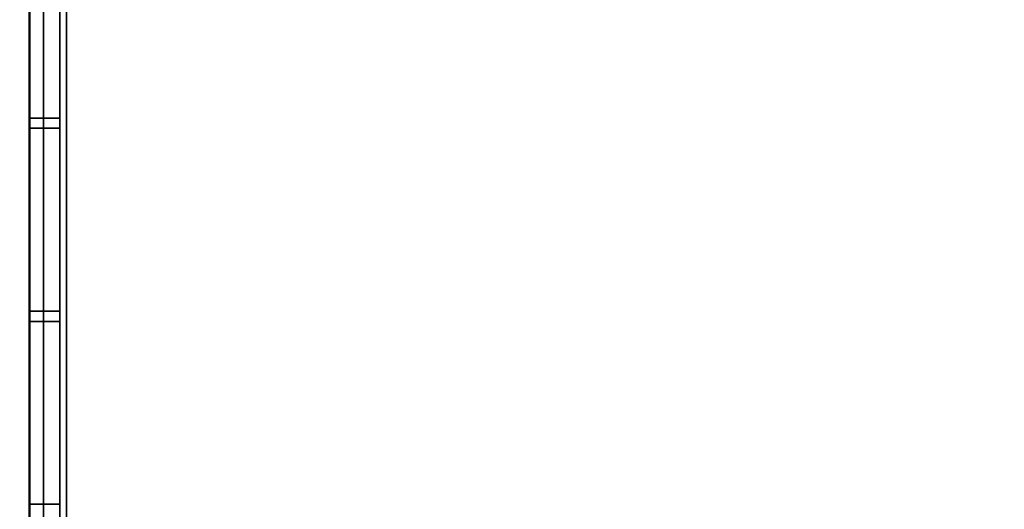
# Model space of a CAD drawing. Units: millimetres. Extents: x -1455 to 1488, y -916 to 571.
# Drawn here: x -960 to -475, y -638 to -397 of the extents above; entities that cross this region are included whole.
import ezdxf

# ---------------------------------------------------------------- set-up
doc = ezdxf.new("R2010")
doc.units = ezdxf.units.MM
doc.layers.add('M-EQPM', color=7, linetype='Continuous', lineweight=30)

# ---------------------------------------------------------------- blocks, each defined once
blk = doc.blocks.new('FamilyGeomCombination_7107-_3D_')
at = {"layer": 'M-EQPM', "color": 251, "true_color": 0x475451}
mesh = blk.add_polyface(dxfattribs=at)
corners = [(-940, 0, 474), (-940, -901, 474), (940, -901, 474), (940, 0, 474)]
mesh.append_faces([[corners[k] for k in face] for face in [(0, 1, 2, 3)]], dxfattribs={"color": 251})
mesh = blk.add_polyface(dxfattribs=at)
corners = [(940, -901, 14.5), (-940, -901, 14.5), (-940, 0, 14.5), (940, 0, 14.5)]
mesh.append_faces([[corners[k] for k in face] for face in [(0, 1, 2, 3)]], dxfattribs={"color": 251})
mesh = blk.add_polyface(dxfattribs=at)
corners = [(-940, 0, 474), (-940, 0, 14.5), (-940, -901, 14.5), (-940, -901, 474)]
mesh.append_faces([[corners[k] for k in face] for face in [(0, 1, 2, 3)]], dxfattribs={"color": 251})
blk = doc.blocks.new('FamilyGeomCombination_7108-_3D_')
at = {"layer": 'M-EQPM', "color": 7, "true_color": 0xffffff}
mesh = blk.add_polyface(dxfattribs=at)
corners = [(-940, -901, 164.5), (-940, 0, 164.5), (-955, 0, 164.5), (-955, -916, 164.5)]
mesh.append_faces([[corners[k] for k in face] for face in [(0, 1, 2, 3)]], dxfattribs={"color": 7})
mesh = blk.add_polyface(dxfattribs=at)
corners = [(-955, 0, 23), (-940, 0, 23), (-940, -901, 23), (-955, -916, 23)]
mesh.append_faces([[corners[k] for k in face] for face in [(0, 1, 2, 3)]], dxfattribs={"color": 7})
mesh = blk.add_polyface(dxfattribs=at)
corners = [(-955, -916, 164.5), (-955, 0, 164.5), (-955, 0, 23), (-955, -916, 23), (-955, -350.5, 139.91), (-955, -350.5, 111.55), (-955, -260.5, 111.55), (-955, -260.5, 139.91), (-955, -350.5, 106.55), (-955, -350.5, 78.55), (-955, -260.5, 78.55), (-955, -260.5, 106.55), (-955, -350.5, 73.55), (-955, -350.5, 45.55), (-955, -260.5, 45.55), (-955, -260.5, 73.55), (-955, -445.5, 139.91), (-955, -445.5, 111.55), (-955, -355.5, 111.55), (-955, -355.5, 139.91), (-955, -445.5, 106.55), (-955, -445.5, 78.55), (-955, -355.5, 78.55), (-955, -355.5, 106.55), (-955, -445.5, 73.55), (-955, -445.5, 45.55), (-955, -355.5, 45.55), (-955, -355.5, 73.55), (-955, -540.5, 139.91), (-955, -540.5, 111.55), (-955, -450.5, 111.55), (-955, -450.5, 139.91), (-955, -540.5, 106.55), (-955, -540.5, 78.55), (-955, -450.5, 78.55), (-955, -450.5, 106.55), (-955, -540.5, 73.55), (-955, -540.5, 45.55), (-955, -450.5, 45.55), (-955, -450.5, 73.55), (-955, -635.5, 139.91), (-955, -635.5, 111.55), (-955, -545.5, 111.55), (-955, -545.5, 139.91), (-955, -635.5, 106.55), (-955, -635.5, 78.55), (-955, -545.5, 78.55), (-955, -545.5, 106.55), (-955, -635.5, 73.55), (-955, -635.5, 45.55), (-955, -545.5, 45.55), (-955, -545.5, 73.55), (-955, -730.5, 139.91), (-955, -730.5, 111.55), (-955, -640.5, 111.55), (-955, -640.5, 139.91), (-955, -730.5, 106.55), (-955, -730.5, 78.55), (-955, -640.5, 78.55), (-955, -640.5, 106.55), (-955, -730.5, 73.55), (-955, -730.5, 45.55), (-955, -640.5, 45.55), (-955, -640.5, 73.55), (-955, -825.5, 139.91), (-955, -825.5, 111.55), (-955, -735.5, 111.55), (-955, -735.5, 139.91), (-955, -825.5, 106.55), (-955, -825.5, 78.55), (-955, -735.5, 78.55), (-955, -735.5, 106.55), (-955, -825.5, 73.55), (-955, -825.5, 45.55), (-955, -735.5, 45.55), (-955, -735.5, 73.55)]
mesh.append_faces([[corners[k] for k in face] for face in [(34, 36, 33), (66, 68, 65)]], dxfattribs={"vtx0": -1, "vtx1": -1, "color": 7})
mesh.append_faces([[corners[k] for k in face] for face in [(70, 60, 75), (51, 46, 36), (9, 12, 27), (5, 8, 18)]], dxfattribs={"vtx0": -1, "vtx1": -1, "vtx2": -1, "color": 7})
mesh.append_faces([[corners[k] for k in face] for face in [(47, 42, 29, 32), (20, 35, 30, 17)]], dxfattribs={"vtx0": -1, "vtx1": -1, "vtx2": -1, "vtx3": -1, "color": 7})
mesh.append_faces([[corners[k] for k in face] for face in [(2, 38, 25, 26), (24, 39, 21, 22), (59, 41, 44, 45)]], dxfattribs={"vtx0": -1, "vtx1": -1, "vtx3": -1, "color": 7})
mesh.append_faces([[corners[k] for k in face] for face in [(49, 62, 63, 48), (75, 60, 61, 74), (57, 70, 71, 56), (37, 50, 51, 36), (38, 2, 3, 37), (10, 15, 12, 9), (21, 34, 35, 20), (2, 10, 11, 1), (42, 47, 44, 41), (47, 32, 33), (17, 30, 31, 16), (5, 18, 19, 4)]], dxfattribs={"vtx0": -1, "vtx2": -1, "color": 7})
mesh.append_faces([[corners[k] for k in face] for face in [(3, 73, 74, 61), (3, 61, 62, 49), (3, 49, 50, 37), (57, 63, 60, 70), (63, 57, 58, 48), (2, 14, 15, 10), (22, 8, 9, 27), (0, 64, 65, 68), (8, 22, 23, 18), (1, 19, 16, 31), (1, 7, 4, 19)]], dxfattribs={"vtx0": -1, "vtx2": -1, "vtx3": -1, "color": 7})
mesh.append_faces([[corners[k] for k in face] for face in [(27, 24, 22)]], dxfattribs={"vtx1": -1, "vtx2": -1, "color": 7})
mesh.append_faces([[corners[k] for k in face] for face in [(72, 73, 3, 69), (58, 59, 45, 48), (46, 47, 33, 36), (13, 14, 2, 26), (39, 36, 34, 21), (53, 54, 56, 71), (71, 68, 66, 53), (59, 56, 54, 41), (67, 64, 0, 52), (55, 52, 0, 40), (43, 40, 0, 28), (6, 7, 1, 11)]], dxfattribs={"vtx1": -1, "vtx2": -1, "vtx3": -1, "color": 7})
mesh.append_faces([[corners[k] for k in face] for face in [(75, 72, 69, 70), (51, 48, 45, 46), (68, 69, 3, 0), (24, 25, 38, 39), (26, 27, 12, 13), (40, 41, 54, 55), (66, 67, 52, 53), (42, 43, 28, 29), (35, 32, 29, 30), (23, 20, 17, 18), (11, 8, 5, 6), (31, 28, 0, 1)]], dxfattribs={"vtx1": -1, "vtx3": -1, "color": 7})
mesh = blk.add_polyface(dxfattribs=at)
corners = [(-940, 0, 164.5), (-940, -901, 164.5), (-940, -901, 23), (-940, 0, 23), (-940, -350.5, 111.55), (-940, -350.5, 139.91), (-940, -260.5, 139.91), (-940, -260.5, 111.55), (-940, -350.5, 78.55), (-940, -350.5, 106.55), (-940, -260.5, 106.55), (-940, -260.5, 78.55), (-940, -350.5, 45.55), (-940, -350.5, 73.55), (-940, -260.5, 73.55), (-940, -260.5, 45.55), (-940, -445.5, 111.55), (-940, -445.5, 139.91), (-940, -355.5, 139.91), (-940, -355.5, 111.55), (-940, -445.5, 78.55), (-940, -445.5, 106.55), (-940, -355.5, 106.55), (-940, -355.5, 78.55), (-940, -445.5, 45.55), (-940, -445.5, 73.55), (-940, -355.5, 73.55), (-940, -355.5, 45.55), (-940, -540.5, 111.55), (-940, -540.5, 139.91), (-940, -450.5, 139.91), (-940, -450.5, 111.55), (-940, -540.5, 78.55), (-940, -540.5, 106.55), (-940, -450.5, 106.55), (-940, -450.5, 78.55), (-940, -540.5, 45.55), (-940, -540.5, 73.55), (-940, -450.5, 73.55), (-940, -450.5, 45.55), (-940, -635.5, 111.55), (-940, -635.5, 139.91), (-940, -545.5, 139.91), (-940, -545.5, 111.55), (-940, -635.5, 78.55), (-940, -635.5, 106.55), (-940, -545.5, 106.55), (-940, -545.5, 78.55), (-940, -635.5, 45.55), (-940, -635.5, 73.55), (-940, -545.5, 73.55), (-940, -545.5, 45.55), (-940, -730.5, 111.55), (-940, -730.5, 139.91), (-940, -640.5, 139.91), (-940, -640.5, 111.55), (-940, -730.5, 78.55), (-940, -730.5, 106.55), (-940, -640.5, 106.55), (-940, -640.5, 78.55), (-940, -730.5, 45.55), (-940, -730.5, 73.55), (-940, -640.5, 73.55), (-940, -640.5, 45.55), (-940, -825.5, 111.55), (-940, -825.5, 139.91), (-940, -735.5, 139.91), (-940, -735.5, 111.55), (-940, -825.5, 78.55), (-940, -825.5, 106.55), (-940, -735.5, 106.55), (-940, -735.5, 78.55), (-940, -825.5, 45.55), (-940, -825.5, 73.55), (-940, -735.5, 73.55), (-940, -735.5, 45.55)]
mesh.append_faces([[corners[k] for k in face] for face in [(51, 36, 50), (4, 10, 7), (43, 29, 42)]], dxfattribs={"vtx0": -1, "vtx1": -1, "color": 7})
mesh.append_faces([[corners[k] for k in face] for face in [(8, 26, 13), (35, 38, 20, 34), (38, 25, 20), (71, 74, 61), (21, 31, 34, 20), (33, 28, 46, 32), (31, 21, 16, 30), (54, 41, 1, 53)]], dxfattribs={"vtx0": -1, "vtx1": -1, "vtx2": -1, "color": 7})
mesh.append_faces([[corners[k] for k in face] for face in [(58, 45, 40, 55), (70, 57, 52, 67)]], dxfattribs={"vtx0": -1, "vtx1": -1, "vtx2": -1, "vtx3": -1, "color": 7})
mesh.append_faces([[corners[k] for k in face] for face in [(62, 49, 59, 56)]], dxfattribs={"vtx0": -1, "vtx1": -1, "vtx3": -1, "color": 7})
mesh.append_faces([[corners[k] for k in face] for face in [(39, 24, 25, 38), (27, 12, 13, 26), (32, 37, 38, 35), (68, 73, 74, 71), (2, 68, 69, 1), (22, 19, 16, 21), (1, 29, 30, 0), (55, 40, 41, 54), (67, 52, 53, 66)]], dxfattribs={"vtx0": -1, "vtx2": -1, "color": 7})
mesh.append_faces([[corners[k] for k in face] for face in [(3, 15, 12, 27), (3, 27, 24, 39), (32, 46, 47, 37), (50, 36, 37, 47), (2, 72, 73, 68), (0, 6, 7, 10), (1, 41, 42, 29), (1, 65, 66, 53)]], dxfattribs={"vtx0": -1, "vtx2": -1, "vtx3": -1, "color": 7})
mesh.append_faces([[corners[k] for k in face] for face in [(47, 44, 50), (16, 17, 30)]], dxfattribs={"vtx1": -1, "vtx2": -1, "color": 7})
mesh.append_faces([[corners[k] for k in face] for face in [(14, 15, 3, 11), (8, 9, 23, 26), (63, 60, 2, 48), (51, 48, 2, 36), (75, 72, 2, 60), (49, 50, 44, 59), (61, 62, 56, 71), (22, 23, 9, 19), (9, 10, 4, 19), (5, 6, 0, 18), (17, 18, 0, 30), (28, 29, 43, 46), (64, 65, 1, 69)]], dxfattribs={"vtx1": -1, "vtx2": -1, "vtx3": -1, "color": 7})
mesh.append_faces([[corners[k] for k in face] for face in [(2, 3, 39, 36), (13, 14, 11, 8), (25, 26, 23, 20), (10, 11, 3, 0), (60, 61, 74, 75), (62, 63, 48, 49), (58, 59, 44, 45), (70, 71, 56, 57), (31, 28, 33, 34), (4, 5, 18, 19), (45, 46, 43, 40), (57, 58, 55, 52), (69, 70, 67, 64)]], dxfattribs={"vtx1": -1, "vtx3": -1, "color": 7})
mesh = blk.add_polyface(dxfattribs=at)
corners = [(-940, -445.5, 111.55), (-940, -355.5, 111.55), (-955, -355.5, 111.55), (-955, -445.5, 111.55)]
mesh.append_faces([[corners[k] for k in face] for face in [(0, 1, 2, 3)]], dxfattribs={"color": 7})
mesh = blk.add_polyface(dxfattribs=at)
corners = [(-955, -445.5, 139.91), (-955, -355.5, 139.91), (-940, -355.5, 139.91), (-940, -445.5, 139.91)]
mesh.append_faces([[corners[k] for k in face] for face in [(0, 1, 2, 3)]], dxfattribs={"color": 7})
mesh = blk.add_polyface(dxfattribs=at)
corners = [(-940, -445.5, 78.55), (-940, -355.5, 78.55), (-955, -355.5, 78.55), (-955, -445.5, 78.55)]
mesh.append_faces([[corners[k] for k in face] for face in [(0, 1, 2, 3)]], dxfattribs={"color": 7})
mesh = blk.add_polyface(dxfattribs=at)
corners = [(-955, -445.5, 106.55), (-955, -355.5, 106.55), (-940, -355.5, 106.55), (-940, -445.5, 106.55)]
mesh.append_faces([[corners[k] for k in face] for face in [(0, 1, 2, 3)]], dxfattribs={"color": 7})
mesh = blk.add_polyface(dxfattribs=at)
corners = [(-940, -445.5, 45.55), (-940, -355.5, 45.55), (-955, -355.5, 45.55), (-955, -445.5, 45.55)]
mesh.append_faces([[corners[k] for k in face] for face in [(0, 1, 2, 3)]], dxfattribs={"color": 7})
mesh = blk.add_polyface(dxfattribs=at)
corners = [(-955, -445.5, 73.55), (-955, -355.5, 73.55), (-940, -355.5, 73.55), (-940, -445.5, 73.55)]
mesh.append_faces([[corners[k] for k in face] for face in [(0, 1, 2, 3)]], dxfattribs={"color": 7})
mesh = blk.add_polyface(dxfattribs=at)
corners = [(-955, -445.5, 111.55), (-955, -445.5, 139.91), (-940, -445.5, 139.91), (-940, -445.5, 111.55)]
mesh.append_faces([[corners[k] for k in face] for face in [(0, 1, 2, 3)]], dxfattribs={"color": 7})
mesh = blk.add_polyface(dxfattribs=at)
corners = [(-955, -445.5, 78.55), (-955, -445.5, 106.55), (-940, -445.5, 106.55), (-940, -445.5, 78.55)]
mesh.append_faces([[corners[k] for k in face] for face in [(0, 1, 2, 3)]], dxfattribs={"color": 7})
mesh = blk.add_polyface(dxfattribs=at)
corners = [(-955, -445.5, 45.55), (-955, -445.5, 73.55), (-940, -445.5, 73.55), (-940, -445.5, 45.55)]
mesh.append_faces([[corners[k] for k in face] for face in [(0, 1, 2, 3)]], dxfattribs={"color": 7})
mesh = blk.add_polyface(dxfattribs=at)
corners = [(-940, -540.5, 111.55), (-940, -450.5, 111.55), (-955, -450.5, 111.55), (-955, -540.5, 111.55)]
mesh.append_faces([[corners[k] for k in face] for face in [(0, 1, 2, 3)]], dxfattribs={"color": 7})
mesh = blk.add_polyface(dxfattribs=at)
corners = [(-940, -450.5, 111.55), (-940, -450.5, 139.91), (-955, -450.5, 139.91), (-955, -450.5, 111.55)]
mesh.append_faces([[corners[k] for k in face] for face in [(0, 1, 2, 3)]], dxfattribs={"color": 7})
mesh = blk.add_polyface(dxfattribs=at)
corners = [(-955, -540.5, 139.91), (-955, -450.5, 139.91), (-940, -450.5, 139.91), (-940, -540.5, 139.91)]
mesh.append_faces([[corners[k] for k in face] for face in [(0, 1, 2, 3)]], dxfattribs={"color": 7})
mesh = blk.add_polyface(dxfattribs=at)
corners = [(-940, -540.5, 78.55), (-940, -450.5, 78.55), (-955, -450.5, 78.55), (-955, -540.5, 78.55)]
mesh.append_faces([[corners[k] for k in face] for face in [(0, 1, 2, 3)]], dxfattribs={"color": 7})
mesh = blk.add_polyface(dxfattribs=at)
corners = [(-940, -450.5, 78.55), (-940, -450.5, 106.55), (-955, -450.5, 106.55), (-955, -450.5, 78.55)]
mesh.append_faces([[corners[k] for k in face] for face in [(0, 1, 2, 3)]], dxfattribs={"color": 7})
mesh = blk.add_polyface(dxfattribs=at)
corners = [(-955, -540.5, 106.55), (-955, -450.5, 106.55), (-940, -450.5, 106.55), (-940, -540.5, 106.55)]
mesh.append_faces([[corners[k] for k in face] for face in [(0, 1, 2, 3)]], dxfattribs={"color": 7})
mesh = blk.add_polyface(dxfattribs=at)
corners = [(-940, -540.5, 45.55), (-940, -450.5, 45.55), (-955, -450.5, 45.55), (-955, -540.5, 45.55)]
mesh.append_faces([[corners[k] for k in face] for face in [(0, 1, 2, 3)]], dxfattribs={"color": 7})
mesh = blk.add_polyface(dxfattribs=at)
corners = [(-940, -450.5, 45.55), (-940, -450.5, 73.55), (-955, -450.5, 73.55), (-955, -450.5, 45.55)]
mesh.append_faces([[corners[k] for k in face] for face in [(0, 1, 2, 3)]], dxfattribs={"color": 7})
mesh = blk.add_polyface(dxfattribs=at)
corners = [(-955, -540.5, 73.55), (-955, -450.5, 73.55), (-940, -450.5, 73.55), (-940, -540.5, 73.55)]
mesh.append_faces([[corners[k] for k in face] for face in [(0, 1, 2, 3)]], dxfattribs={"color": 7})
mesh = blk.add_polyface(dxfattribs=at)
corners = [(-955, -540.5, 111.55), (-955, -540.5, 139.91), (-940, -540.5, 139.91), (-940, -540.5, 111.55)]
mesh.append_faces([[corners[k] for k in face] for face in [(0, 1, 2, 3)]], dxfattribs={"color": 7})
mesh = blk.add_polyface(dxfattribs=at)
corners = [(-955, -540.5, 78.55), (-955, -540.5, 106.55), (-940, -540.5, 106.55), (-940, -540.5, 78.55)]
mesh.append_faces([[corners[k] for k in face] for face in [(0, 1, 2, 3)]], dxfattribs={"color": 7})
mesh = blk.add_polyface(dxfattribs=at)
corners = [(-955, -540.5, 45.55), (-955, -540.5, 73.55), (-940, -540.5, 73.55), (-940, -540.5, 45.55)]
mesh.append_faces([[corners[k] for k in face] for face in [(0, 1, 2, 3)]], dxfattribs={"color": 7})
mesh = blk.add_polyface(dxfattribs=at)
corners = [(-940, -635.5, 111.55), (-940, -545.5, 111.55), (-955, -545.5, 111.55), (-955, -635.5, 111.55)]
mesh.append_faces([[corners[k] for k in face] for face in [(0, 1, 2, 3)]], dxfattribs={"color": 7})
mesh = blk.add_polyface(dxfattribs=at)
corners = [(-940, -545.5, 111.55), (-940, -545.5, 139.91), (-955, -545.5, 139.91), (-955, -545.5, 111.55)]
mesh.append_faces([[corners[k] for k in face] for face in [(0, 1, 2, 3)]], dxfattribs={"color": 7})
mesh = blk.add_polyface(dxfattribs=at)
corners = [(-955, -635.5, 139.91), (-955, -545.5, 139.91), (-940, -545.5, 139.91), (-940, -635.5, 139.91)]
mesh.append_faces([[corners[k] for k in face] for face in [(0, 1, 2, 3)]], dxfattribs={"color": 7})
mesh = blk.add_polyface(dxfattribs=at)
corners = [(-940, -635.5, 78.55), (-940, -545.5, 78.55), (-955, -545.5, 78.55), (-955, -635.5, 78.55)]
mesh.append_faces([[corners[k] for k in face] for face in [(0, 1, 2, 3)]], dxfattribs={"color": 7})
mesh = blk.add_polyface(dxfattribs=at)
corners = [(-940, -545.5, 78.55), (-940, -545.5, 106.55), (-955, -545.5, 106.55), (-955, -545.5, 78.55)]
mesh.append_faces([[corners[k] for k in face] for face in [(0, 1, 2, 3)]], dxfattribs={"color": 7})
mesh = blk.add_polyface(dxfattribs=at)
corners = [(-955, -635.5, 106.55), (-955, -545.5, 106.55), (-940, -545.5, 106.55), (-940, -635.5, 106.55)]
mesh.append_faces([[corners[k] for k in face] for face in [(0, 1, 2, 3)]], dxfattribs={"color": 7})
mesh = blk.add_polyface(dxfattribs=at)
corners = [(-940, -635.5, 45.55), (-940, -545.5, 45.55), (-955, -545.5, 45.55), (-955, -635.5, 45.55)]
mesh.append_faces([[corners[k] for k in face] for face in [(0, 1, 2, 3)]], dxfattribs={"color": 7})
mesh = blk.add_polyface(dxfattribs=at)
corners = [(-940, -545.5, 45.55), (-940, -545.5, 73.55), (-955, -545.5, 73.55), (-955, -545.5, 45.55)]
mesh.append_faces([[corners[k] for k in face] for face in [(0, 1, 2, 3)]], dxfattribs={"color": 7})
mesh = blk.add_polyface(dxfattribs=at)
corners = [(-955, -635.5, 73.55), (-955, -545.5, 73.55), (-940, -545.5, 73.55), (-940, -635.5, 73.55)]
mesh.append_faces([[corners[k] for k in face] for face in [(0, 1, 2, 3)]], dxfattribs={"color": 7})
mesh = blk.add_polyface(dxfattribs=at)
corners = [(-955, -635.5, 111.55), (-955, -635.5, 139.91), (-940, -635.5, 139.91), (-940, -635.5, 111.55)]
mesh.append_faces([[corners[k] for k in face] for face in [(0, 1, 2, 3)]], dxfattribs={"color": 7})
mesh = blk.add_polyface(dxfattribs=at)
corners = [(-955, -635.5, 78.55), (-955, -635.5, 106.55), (-940, -635.5, 106.55), (-940, -635.5, 78.55)]
mesh.append_faces([[corners[k] for k in face] for face in [(0, 1, 2, 3)]], dxfattribs={"color": 7})
mesh = blk.add_polyface(dxfattribs=at)
corners = [(-955, -635.5, 45.55), (-955, -635.5, 73.55), (-940, -635.5, 73.55), (-940, -635.5, 45.55)]
mesh.append_faces([[corners[k] for k in face] for face in [(0, 1, 2, 3)]], dxfattribs={"color": 7})

msp = doc.modelspace()

# ---------------------------------------------------------------- block references
at = {"layer": 'M-EQPM', "color": 7, "true_color": 0xffffff}
msp.add_blockref('FamilyGeomCombination_7108-_3D_', (0, 0), dxfattribs=at)
at = {"layer": 'M-EQPM', "color": 251, "true_color": 0x475451}
msp.add_blockref('FamilyGeomCombination_7107-_3D_', (0, 0), dxfattribs=at)

# ---------------------------------------------------------------- meshes
at = {"layer": 'M-EQPM', "color": 7, "lineweight": 50, "true_color": 0xffffff, "transparency": 33554432}
mesh = msp.add_polyface(dxfattribs=at)
corners = [(-1455, -916, 164.5), (-955, -916, 164.5), (-955, 0, 164.5), (-1455, 0, 164.5)]
mesh.append_faces([[corners[k] for k in face] for face in [(0, 1, 2, 3)]], dxfattribs={"color": 7})
mesh = msp.add_polyface(dxfattribs=at)
corners = [(-955, 0), (-955, -916), (-1455, -916), (-1455, 0)]
mesh.append_faces([[corners[k] for k in face] for face in [(0, 1, 2, 3)]], dxfattribs={"color": 7})
at = {"layer": 'M-EQPM', "color": 7, "lineweight": 50, "true_color": 0xccffff, "transparency": 33554529}
mesh = msp.add_polyface(dxfattribs=at)
corners = [(-955, 0), (-955, -916), (955, -916), (955, 0)]
mesh.append_faces([[corners[k] for k in face] for face in [(0, 1, 2, 3)]], dxfattribs={"color": 7})
mesh = msp.add_polyface(dxfattribs=at)
corners = [(955, -916, -1200), (-955, -916, -1200), (-955, 0, -1200), (955, 0, -1200)]
mesh.append_faces([[corners[k] for k in face] for face in [(0, 1, 2, 3)]], dxfattribs={"color": 7})
mesh = msp.add_polyface(dxfattribs=at)
corners = [(-955, -916, -1200), (-955, -916), (-955, 0), (-955, 0, -1200)]
mesh.append_faces([[corners[k] for k in face] for face in [(0, 1, 2, 3)]], dxfattribs={"color": 7})
at = {"layer": 'M-EQPM', "color": 7, "lineweight": 50, "true_color": 0xffffff, "transparency": 33554432}
mesh = msp.add_polyface(dxfattribs=at)
corners = [(-955, 0), (-955, 0, 164.5), (-955, -916, 164.5), (-955, -916)]
mesh.append_faces([[corners[k] for k in face] for face in [(0, 1, 2, 3)]], dxfattribs={"color": 7})
at = {"layer": 'M-EQPM', "color": 7, "true_color": 0xffffff}
mesh = msp.add_polyface(dxfattribs=at)
corners = [(-940, -901, 314.91), (-940, 0, 314.91), (-955, 0, 314.91), (-955, -916, 314.91)]
mesh.append_faces([[corners[k] for k in face] for face in [(0, 1, 2, 3)]], dxfattribs={"color": 7})
mesh = msp.add_polyface(dxfattribs=at)
corners = [(-955, 0, 173.41), (-940, 0, 173.41), (-940, -901, 173.41), (-955, -916, 173.41)]
mesh.append_faces([[corners[k] for k in face] for face in [(0, 1, 2, 3)]], dxfattribs={"color": 7})
mesh = msp.add_polyface(dxfattribs=at)
corners = [(-955, -916, 173.41), (-955, -916, 314.91), (-955, 0, 314.91), (-955, 0, 173.41)]
mesh.append_faces([[corners[k] for k in face] for face in [(0, 1, 2, 3)]], dxfattribs={"color": 7})
mesh = msp.add_polyface(dxfattribs=at)
corners = [(-940, -901, 465.91), (-940, 0, 465.91), (-955, 0, 465.91), (-955, -916, 465.91)]
mesh.append_faces([[corners[k] for k in face] for face in [(0, 1, 2, 3)]], dxfattribs={"color": 7})
mesh = msp.add_polyface(dxfattribs=at)
corners = [(-955, 0, 324.41), (-940, 0, 324.41), (-940, -901, 324.41), (-955, -916, 324.41)]
mesh.append_faces([[corners[k] for k in face] for face in [(0, 1, 2, 3)]], dxfattribs={"color": 7})
mesh = msp.add_polyface(dxfattribs=at)
corners = [(-955, -916, 324.41), (-955, -916, 465.91), (-955, 0, 465.91), (-955, 0, 324.41)]
mesh.append_faces([[corners[k] for k in face] for face in [(0, 1, 2, 3)]], dxfattribs={"color": 7})
mesh = msp.add_polyface(dxfattribs=at)
corners = [(-940, 0, 173.41), (-940, 0, 314.91), (-940, -901, 314.91), (-940, -901, 173.41)]
mesh.append_faces([[corners[k] for k in face] for face in [(0, 1, 2, 3)]], dxfattribs={"color": 7})
mesh = msp.add_polyface(dxfattribs=at)
corners = [(-940, 0, 324.41), (-940, 0, 465.91), (-940, -901, 465.91), (-940, -901, 324.41)]
mesh.append_faces([[corners[k] for k in face] for face in [(0, 1, 2, 3)]], dxfattribs={"color": 7})
mesh = msp.add_polyface(dxfattribs=at)
corners = [(948.01, -88.32, 14.5), (-948.03, -88.32, 14.5), (-948.03, -916, 14.5), (948.01, -916, 14.5)]
mesh.append_faces([[corners[k] for k in face] for face in [(0, 1, 2, 3)]], dxfattribs={"color": 7})
mesh = msp.add_polyface(dxfattribs=at)
corners = [(-948.03, -88.32, 14.5), (-936.68, -99.84), (-936.68, -901), (-948.03, -916, 14.5)]
mesh.append_faces([[corners[k] for k in face] for face in [(0, 1, 2, 3)]], dxfattribs={"color": 7})
mesh = msp.add_polyface(dxfattribs=at)
corners = [(-936.68, -901), (-936.68, -99.84), (937, -99.84), (937, -901)]
mesh.append_faces([[corners[k] for k in face] for face in [(0, 1, 2, 3)]], dxfattribs={"color": 7})

doc.saveas('drawing.dxf')
